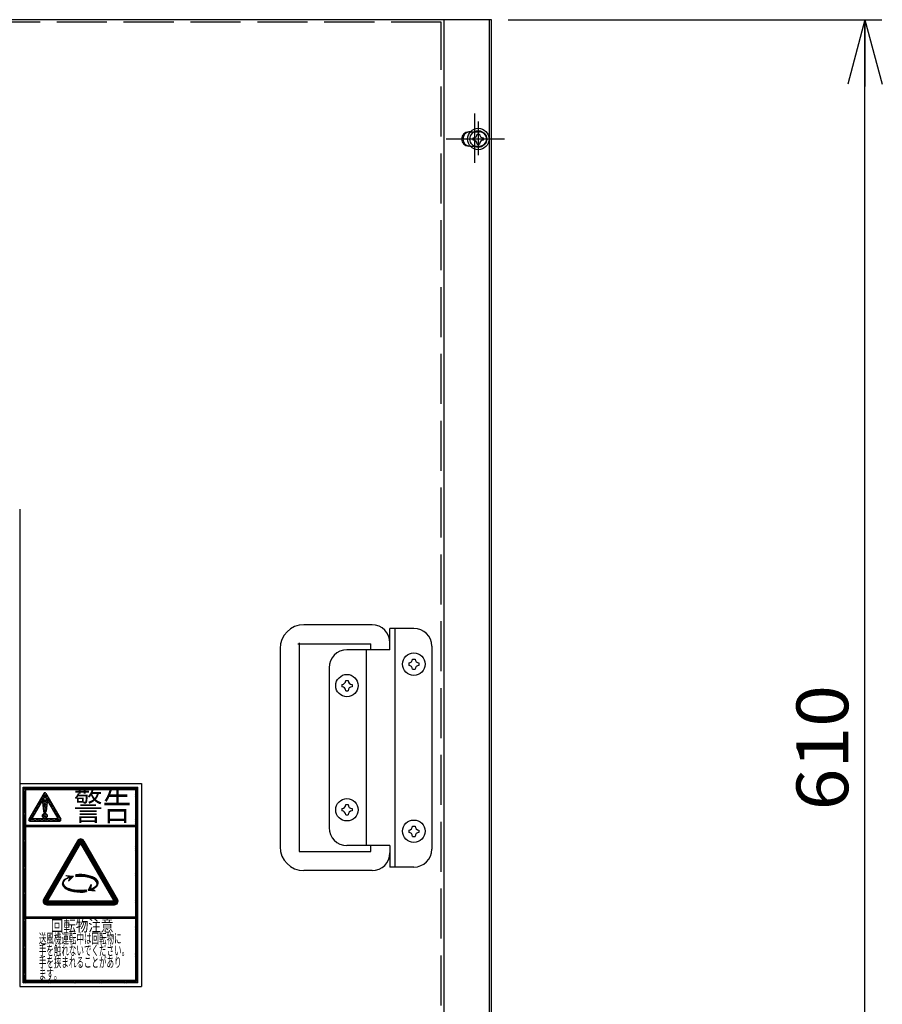
# Model space of a CAD drawing. Extents: x 1 to 414, y -1 to 292.
# Drawn here: x 162 to 214, y 189 to 248 of the extents above; entities that cross this region are included whole.
import ezdxf
from ezdxf.enums import TextEntityAlignment as Align

# ---------------------------------------------------------------- set-up
doc = ezdxf.new("R2010")
doc.units = 0
for name, pattern in [('ﾗﾗ｢｢jj', [4, 3, -1]), ('ﾗﾗ｢｢鸚_ｽｽ', [13, 10, -1, 1, -1]), ('ﾗﾗ｢｢ﾀﾀ', [0])]:
    doc.linetypes.add(name, pattern=pattern)
doc.layers.get('0').update_dxf_attribs({"linetype": 'CONTINUOUS'})
doc.layers.add('GR2-2', color=7, linetype='CONTINUOUS')
doc.layers.add('GR2-6', color=7, linetype='CONTINUOUS')
doc.styles.add('STYLE1', font='MONOTXT.SHX', dxfattribs={"bigfont": 'extfont.shx'})
doc.dimstyles.new('FXDIMINFO', dxfattribs={"dimtxt": 3.1, "dimasz": 4, "dimexe": 1, "dimexo": 1, "dimgap": 1, "dimtad": 1, "dimdec": 0, "dimtxsty": 'STYLE1', "dimblk1": 'FXTIP_ARROW_S', "dimblk2": 'FXTIP_ARROW_E', "dimsah": 1, "dimcen": 2.5, "dimdle": 6, "dimclrd": 7, "dimclre": 7, "dimclrt": 7, "dimazin": 3, "dimtfac": 1, "dimtmove": 0, "dimatfit": 3})

# ---------------------------------------------------------------- blocks, each defined once
blk = doc.blocks.new('FXTIP_ARROW_S')
at = {"color": 0, "linetype": 'CONTINUOUS'}
for q in [(-0.965926, 0.258819), (-1, 0), (-0.965926, -0.258819)]:
    blk.add_line((0, 0), q, dxfattribs=at)
blk = doc.blocks.new('FXTIP_ARROW_E')
at = {"color": 0, "linetype": 'CONTINUOUS'}
for q in [(-0.965926, 0.258819), (-1, 0), (-0.965926, -0.258819)]:
    blk.add_line((0, 0), q, dxfattribs=at)
blk = doc.blocks.new('*D27')
at = {"layer": 'GR2-6', "color": 7, "linetype": 'ﾗﾗ｢｢ﾀﾀ'}
for p, q in [((191.60446, 247.704509), (213.943817, 247.704509)), ((212.943817, 160.561652), (212.943817, 247.704509)), ((191.60446, 160.561652), (213.943817, 160.561652))]:
    blk.add_line(p, q, dxfattribs=at)
at = {"layer": 'GR2-6', "color": 7, "linetype": 'ﾗﾗ｢｢ﾀﾀ', "xscale": 4, "yscale": 4}
for name, p, rotation in [('FXTIP_ARROW_E', (212.943817, 247.704509), 90), ('FXTIP_ARROW_S', (212.943817, 160.561652), 270)]:
    blk.add_blockref(name, p, dxfattribs=dict(at, rotation=rotation))
at = {"layer": 'GR2-6', "color": 7, "linetype": 'ﾗﾗ｢｢ﾀﾀ', "style": 'STYLE1', "width": 0.891341}
blk.add_text('610', height=3.1, rotation=90, dxfattribs=at).set_placement((211.94383, 200.383092), (211.94383, 207.883092), align=Align.FIT)
blk = doc.blocks.new('BLKF056')
at = {"layer": 'GR2-2', "color": 7, "linetype": 'ﾗﾗ｢｢ﾀﾀ'}
for p, q in [((162.60446, 201.577391), (162.803006, 201.775937)), ((162.60446, 201.678406), (162.701991, 201.775937)), ((162.60446, 201.476375), (162.747317, 201.619233)), ((162.761165, 201.63308), (162.904022, 201.775937)), ((162.86218, 201.63308), (163.005037, 201.775937)), ((162.963195, 201.63308), (163.106052, 201.775937)), ((163.06421, 201.63308), (163.207067, 201.775937)), ((163.165226, 201.63308), (163.308083, 201.775937)), ((163.266241, 201.63308), (163.409098, 201.775937)), ((163.367256, 201.63308), (163.510113, 201.775937)), ((163.468271, 201.63308), (163.611129, 201.775937)), ((163.569287, 201.63308), (163.712144, 201.775937)), ((163.670302, 201.63308), (163.813159, 201.775937)), ((163.771317, 201.63308), (163.914174, 201.775937)), ((163.872332, 201.63308), (164.01519, 201.775937)), ((163.973348, 201.63308), (164.116205, 201.775937)), ((164.074363, 201.63308), (164.21722, 201.775937)), ((164.175378, 201.63308), (164.318235, 201.775937)), ((164.276393, 201.63308), (164.419251, 201.775937)), ((164.377409, 201.63308), (164.520266, 201.775937)), ((164.478424, 201.63308), (164.621281, 201.775937)), ((164.579439, 201.63308), (164.722296, 201.775937)), ((164.680454, 201.63308), (164.823312, 201.775937)), ((164.78147, 201.63308), (164.924327, 201.775937)), ((164.882485, 201.63308), (165.025342, 201.775937)), ((164.9835, 201.63308), (165.126357, 201.775937)), ((165.084515, 201.63308), (165.227373, 201.775937)), ((165.185531, 201.63308), (165.328388, 201.775937)), ((165.286546, 201.63308), (165.429403, 201.775937)), ((165.387561, 201.63308), (165.530418, 201.775937)), ((165.488576, 201.63308), (165.631434, 201.775937)), ((165.589592, 201.63308), (165.732449, 201.775937)), ((165.690607, 201.63308), (165.833464, 201.775937)), ((165.791622, 201.63308), (165.934479, 201.775937)), ((165.892637, 201.63308), (166.035495, 201.775937)), ((165.993653, 201.63308), (166.13651, 201.775937)), ((166.094668, 201.63308), (166.237525, 201.775937)), ((166.195683, 201.63308), (166.33854, 201.775937)), ((166.296698, 201.63308), (166.439556, 201.775937)), ((166.397714, 201.63308), (166.540571, 201.775937)), ((166.498729, 201.63308), (166.641586, 201.775937)), ((166.599744, 201.63308), (166.742601, 201.775937)), ((166.70076, 201.63308), (166.843617, 201.775937)), ((166.801775, 201.63308), (166.944632, 201.775937)), ((166.90279, 201.63308), (167.045647, 201.775937)), ((167.003805, 201.63308), (167.146662, 201.775937)), ((167.104821, 201.63308), (167.247678, 201.775937)), ((167.205836, 201.63308), (167.348693, 201.775937)), ((167.306851, 201.63308), (167.449708, 201.775937)), ((167.407866, 201.63308), (167.550723, 201.775937)), ((167.508882, 201.63308), (167.651739, 201.775937)), ((167.609897, 201.63308), (167.752754, 201.775937)), ((167.710912, 201.63308), (167.853769, 201.775937)), ((167.811927, 201.63308), (167.954784, 201.775937)), ((167.912943, 201.63308), (168.0558, 201.775937)), ((168.013958, 201.63308), (168.156815, 201.775937)), ((168.114973, 201.63308), (168.25783, 201.775937)), ((168.215988, 201.63308), (168.358845, 201.775937)), ((168.317004, 201.63308), (168.459861, 201.775937)), ((168.418019, 201.63308), (168.560876, 201.775937)), ((168.519034, 201.63308), (168.661891, 201.775937)), ((168.620049, 201.63308), (168.762906, 201.775937)), ((168.721065, 201.63308), (168.863922, 201.775937)), ((168.82208, 201.63308), (168.964937, 201.775937)), ((168.923095, 201.63308), (169.065952, 201.775937)), ((169.02411, 201.63308), (169.166967, 201.775937)), ((169.125126, 201.63308), (169.267983, 201.775937)), ((169.226141, 201.63308), (169.368998, 201.775937)), ((169.318745, 201.62467), (169.461603, 201.767527)), ((169.318745, 201.523654), (169.461603, 201.666511)), ((169.318745, 201.422639), (169.461603, 201.565496)), ((162.60446, 201.37536), (162.747317, 201.518217)), ((162.60446, 201.274345), (162.747317, 201.417202)), ((162.60446, 201.17333), (162.747317, 201.316187)), ((162.60446, 201.072314), (162.747317, 201.215171)), ((162.60446, 200.971299), (162.747317, 201.114156)), ((162.60446, 200.870284), (162.747317, 201.013141)), ((169.318745, 201.321624), (169.461603, 201.464481)), ((169.318745, 201.220609), (169.461603, 201.363466)), ((169.318745, 201.119593), (169.461603, 201.26245)), ((169.318745, 201.018578), (169.461603, 201.161435)), ((169.318745, 200.917563), (169.461603, 201.06042)), ((169.318745, 200.816548), (169.461603, 200.959405)), ((162.60446, 200.769269), (162.747317, 200.912126)), ((162.60446, 200.668253), (162.747317, 200.81111)), ((162.60446, 200.567238), (162.747317, 200.710095)), ((162.60446, 200.466223), (162.747317, 200.60908)), ((162.60446, 200.365208), (162.747317, 200.508065)), ((162.60446, 200.264192), (162.747317, 200.407049)), ((169.318745, 200.715532), (169.461603, 200.858389)), ((169.318745, 200.614517), (169.461603, 200.757374)), ((169.318745, 200.513502), (169.461603, 200.656359)), ((169.318745, 200.412486), (169.461603, 200.555344)), ((169.318745, 200.311471), (169.461603, 200.454328)), ((162.60446, 200.163177), (162.747317, 200.306034)), ((162.60446, 200.062162), (162.747317, 200.205019)), ((162.60446, 199.961147), (162.747317, 200.104004)), ((162.60446, 199.860131), (162.747317, 200.002988)), ((162.60446, 199.759116), (162.747317, 199.901973)), ((162.60446, 199.658101), (162.747317, 199.800958)), ((169.318745, 200.210456), (169.461603, 200.353313)), ((169.318745, 200.109441), (169.461603, 200.252298)), ((169.318745, 200.008425), (169.461603, 200.151283)), ((169.318745, 199.90741), (169.461603, 200.050267)), ((169.318745, 199.806395), (169.461603, 199.949252)), ((169.318745, 199.70538), (169.461603, 199.848237)), ((162.60446, 199.557086), (162.747317, 199.699943)), ((162.60446, 199.45607), (162.747317, 199.598927)), ((162.60446, 199.355055), (162.747317, 199.497912)), ((162.60446, 199.25404), (162.747317, 199.396897)), ((162.60446, 199.153025), (162.747317, 199.295882)), ((162.60446, 199.052009), (162.747317, 199.194866)), ((169.318745, 199.604364), (169.461603, 199.747222)), ((169.318745, 199.503349), (169.461603, 199.646206)), ((169.318745, 199.402334), (169.461603, 199.545191)), ((169.318745, 199.301319), (169.461603, 199.444176)), ((169.318745, 199.200303), (169.461603, 199.343161)), ((169.318745, 199.099288), (169.461603, 199.242145)), ((162.60446, 198.950994), (162.747317, 199.093851)), ((162.60446, 198.849979), (162.747317, 198.992836)), ((162.60446, 198.748963), (162.747317, 198.891821)), ((162.60446, 198.647948), (162.747317, 198.790805)), ((162.60446, 198.546933), (162.747317, 198.68979)), ((169.318745, 198.998273), (169.461603, 199.14113)), ((169.318745, 198.897258), (169.461603, 199.040115)), ((169.318745, 198.796242), (169.461603, 198.9391)), ((169.318745, 198.695227), (169.461603, 198.838084)), ((169.318745, 198.594212), (169.461603, 198.737069)), ((169.318745, 198.493197), (169.461603, 198.636054)), ((162.60446, 198.445918), (162.747317, 198.588775)), ((162.60446, 198.344902), (162.747317, 198.48776)), ((162.60446, 198.243887), (162.747317, 198.386744)), ((162.60446, 198.142872), (162.747317, 198.285729)), ((162.60446, 198.041857), (162.747317, 198.184714)), ((162.60446, 197.940841), (162.747317, 198.083699)), ((169.318745, 198.392181), (169.461603, 198.535039)), ((169.318745, 198.291166), (169.461603, 198.434023)), ((169.318745, 198.190151), (169.461603, 198.333008)), ((169.318745, 198.089136), (169.461603, 198.231993)), ((169.318745, 197.98812), (169.461603, 198.130978)), ((169.318745, 197.887105), (169.461603, 198.029962)), ((162.60446, 197.839826), (162.747317, 197.982683)), ((162.60446, 197.738811), (162.747317, 197.881668)), ((162.60446, 197.637796), (162.747317, 197.780653)), ((162.60446, 197.53678), (162.747317, 197.679638)), ((162.60446, 197.435765), (162.747317, 197.578622)), ((162.60446, 197.33475), (162.747317, 197.477607)), ((169.318745, 197.78609), (169.461603, 197.928947)), ((169.318745, 197.685075), (169.461603, 197.827932)), ((169.318745, 197.584059), (169.461603, 197.726917)), ((169.318745, 197.483044), (169.461603, 197.625901)), ((169.318745, 197.382029), (169.461603, 197.524886)), ((169.318745, 197.281014), (169.461603, 197.423871)), ((162.60446, 197.233735), (162.747317, 197.376592)), ((162.60446, 197.132719), (162.747317, 197.275577)), ((162.60446, 197.031704), (162.747317, 197.174561)), ((162.60446, 196.930689), (162.747317, 197.073546)), ((162.60446, 196.829674), (162.747317, 196.972531)), ((162.60446, 196.728658), (162.747317, 196.871516)), ((169.318745, 197.179998), (169.461603, 197.322855)), ((169.318745, 197.078983), (169.461603, 197.22184)), ((169.318745, 196.977968), (169.461603, 197.120825)), ((169.318745, 196.876953), (169.461603, 197.01981)), ((169.318745, 196.775937), (169.461603, 196.918794)), ((162.60446, 196.627643), (162.747317, 196.7705)), ((162.60446, 196.526628), (162.747317, 196.669485)), ((162.60446, 196.425613), (162.747317, 196.56847)), ((162.60446, 196.324597), (162.747317, 196.467455)), ((162.60446, 196.223582), (162.747317, 196.366439)), ((162.60446, 196.122567), (162.747317, 196.265424)), ((169.318745, 196.674922), (169.461603, 196.817779)), ((169.318745, 196.573907), (169.461603, 196.716764)), ((169.318745, 196.472892), (169.461603, 196.615749)), ((169.318745, 196.371876), (169.461603, 196.514733)), ((169.318745, 196.270861), (169.461603, 196.413718)), ((169.318745, 196.169846), (169.461603, 196.312703)), ((162.60446, 196.021552), (162.747317, 196.164409)), ((162.60446, 195.920536), (162.747317, 196.063394)), ((162.60446, 195.819521), (162.747317, 195.962378)), ((162.60446, 195.718506), (162.747317, 195.861363)), ((162.60446, 195.617491), (162.747317, 195.760348)), ((162.60446, 195.516475), (162.747317, 195.659332)), ((169.318745, 196.068831), (169.461603, 196.211688)), ((169.318745, 195.967815), (169.461603, 196.110672)), ((169.318745, 195.8668), (169.461603, 196.009657)), ((169.318745, 195.765785), (169.461603, 195.908642)), ((169.318745, 195.66477), (169.461603, 195.807627)), ((169.318745, 195.563754), (169.461603, 195.706611)), ((162.60446, 195.41546), (162.747317, 195.558317)), ((162.60446, 195.314445), (162.747317, 195.457302)), ((162.60446, 195.21343), (162.747317, 195.356287)), ((162.60446, 195.112414), (162.747317, 195.255271)), ((162.60446, 195.011399), (162.747317, 195.154256)), ((169.318745, 195.462739), (169.461603, 195.605596)), ((169.318745, 195.361724), (169.461603, 195.504581)), ((169.318745, 195.260709), (169.461603, 195.403566)), ((169.318745, 195.159693), (169.461603, 195.30255)), ((169.318745, 195.058678), (169.461603, 195.201535)), ((169.318745, 194.957663), (169.461603, 195.10052)), ((162.60446, 194.910384), (162.747317, 195.053241)), ((162.60446, 194.809369), (162.747317, 194.952226)), ((162.60446, 194.708353), (162.747317, 194.85121)), ((162.60446, 194.607338), (162.747317, 194.750195)), ((162.60446, 194.506323), (162.747317, 194.64918)), ((162.60446, 194.405308), (162.747317, 194.548165)), ((169.318745, 194.856647), (169.461603, 194.999505)), ((169.318745, 194.755632), (169.461603, 194.898489)), ((169.318745, 194.654617), (169.461603, 194.797474)), ((169.318745, 194.553602), (169.461603, 194.696459)), ((169.318745, 194.452586), (169.461603, 194.595444)), ((169.318745, 194.351571), (169.461603, 194.494428)), ((162.60446, 194.304292), (162.747317, 194.447149)), ((162.60446, 194.203277), (162.747317, 194.346134)), ((162.60446, 194.102262), (162.747317, 194.245119)), ((162.60446, 194.001247), (162.747317, 194.144104)), ((162.60446, 193.900231), (162.747317, 194.043088)), ((162.60446, 193.799216), (162.747317, 193.942073)), ((169.318745, 194.250556), (169.461603, 194.393413)), ((169.318745, 194.149541), (169.461603, 194.292398)), ((169.318745, 194.048525), (169.461603, 194.191383)), ((169.318745, 193.94751), (169.461603, 194.090367)), ((169.318745, 193.846495), (169.461603, 193.989352)), ((169.318745, 193.74548), (169.461603, 193.888337)), ((162.60446, 193.698201), (162.747317, 193.841058)), ((162.60446, 193.597186), (162.747317, 193.740043)), ((162.60446, 193.49617), (162.747317, 193.639027)), ((162.60446, 193.395155), (162.747317, 193.538012)), ((162.60446, 193.29414), (162.747317, 193.436997)), ((162.60446, 193.193125), (162.747317, 193.335982)), ((169.318745, 193.644464), (169.461603, 193.787322)), ((169.318745, 193.543449), (169.461603, 193.686306)), ((169.318745, 193.442434), (169.461603, 193.585291)), ((169.318745, 193.341419), (169.461603, 193.484276)), ((169.318745, 193.240403), (169.461603, 193.383261)), ((162.60446, 193.092109), (162.747317, 193.234966)), ((162.60446, 192.991094), (162.747317, 193.133951)), ((162.60446, 192.890079), (162.747317, 193.032936)), ((162.60446, 192.789063), (162.747317, 192.931921)), ((162.60446, 192.688048), (162.747317, 192.830905)), ((162.60446, 192.587033), (162.747317, 192.72989)), ((169.318745, 193.139388), (169.461603, 193.282245)), ((169.318745, 193.038373), (169.461603, 193.18123)), ((169.318745, 192.937358), (169.461603, 193.080215)), ((169.318745, 192.836342), (169.461603, 192.9792)), ((169.318745, 192.735327), (169.461603, 192.878184)), ((169.318745, 192.634312), (169.461603, 192.777169)), ((162.60446, 192.486018), (162.747317, 192.628875)), ((162.60446, 192.385002), (162.747317, 192.52786)), ((162.60446, 192.283987), (162.747317, 192.426844)), ((162.60446, 192.182972), (162.747317, 192.325829)), ((162.60446, 192.081957), (162.747317, 192.224814)), ((162.60446, 191.980941), (162.747317, 192.123799)), ((169.318745, 192.533297), (169.461603, 192.676154)), ((169.318745, 192.432281), (169.461603, 192.575139)), ((169.318745, 192.331266), (169.461603, 192.474123)), ((169.318745, 192.230251), (169.461603, 192.373108)), ((169.318745, 192.129236), (169.461603, 192.272093)), ((169.318745, 192.02822), (169.461603, 192.171078)), ((162.60446, 191.879926), (162.747317, 192.022783)), ((162.60446, 191.778911), (162.747317, 191.921768)), ((162.60446, 191.677896), (162.747317, 191.820753)), ((162.60446, 191.57688), (162.747317, 191.719738)), ((162.60446, 191.475865), (162.747317, 191.618722)), ((169.318745, 191.927205), (169.461603, 192.070062)), ((169.318745, 191.82619), (169.461603, 191.969047)), ((169.318745, 191.725175), (169.461603, 191.868032)), ((169.318745, 191.624159), (169.461603, 191.767016)), ((169.318745, 191.523144), (169.461603, 191.666001)), ((169.318745, 191.422129), (169.461603, 191.564986)), ((162.60446, 191.37485), (162.747317, 191.517707)), ((162.60446, 191.273835), (162.747317, 191.416692)), ((162.60446, 191.172819), (162.747317, 191.315677)), ((162.60446, 191.071804), (162.747317, 191.214661)), ((162.60446, 190.970789), (162.747317, 191.113646)), ((162.60446, 190.869774), (162.747317, 191.012631)), ((169.318745, 191.321114), (169.461603, 191.463971)), ((169.318745, 191.220098), (169.461603, 191.362955)), ((169.318745, 191.119083), (169.461603, 191.26194)), ((169.318745, 191.018068), (169.461603, 191.160925)), ((169.318745, 190.917053), (169.461603, 191.05991)), ((169.318745, 190.816037), (169.461603, 190.958894)), ((162.60446, 190.768758), (162.747317, 190.911616)), ((162.60446, 190.667743), (162.747317, 190.8106)), ((162.60446, 190.566728), (162.747317, 190.709585)), ((162.60446, 190.465713), (162.747317, 190.60857)), ((162.60446, 190.364697), (162.747317, 190.507555)), ((162.60446, 190.263682), (162.747317, 190.406539)), ((169.318745, 190.715022), (169.461603, 190.857879)), ((169.318745, 190.614007), (169.461603, 190.756864)), ((169.318745, 190.512992), (169.461603, 190.655849)), ((169.318745, 190.411976), (169.461603, 190.554833)), ((169.318745, 190.310961), (169.461603, 190.453818)), ((169.318745, 190.209946), (169.461603, 190.352803)), ((162.60446, 190.162667), (162.747317, 190.305524)), ((162.60446, 190.061652), (162.747317, 190.204509)), ((162.705475, 190.061652), (162.848332, 190.204509)), ((162.80649, 190.061652), (162.949347, 190.204509)), ((162.907506, 190.061652), (163.050363, 190.204509)), ((163.008521, 190.061652), (163.151378, 190.204509)), ((163.109536, 190.061652), (163.252393, 190.204509)), ((163.210551, 190.061652), (163.353408, 190.204509)), ((163.311567, 190.061652), (163.454424, 190.204509)), ((163.412582, 190.061652), (163.555439, 190.204509)), ((163.513597, 190.061652), (163.656454, 190.204509)), ((163.614612, 190.061652), (163.757469, 190.204509)), ((163.715628, 190.061652), (163.858485, 190.204509)), ((163.816643, 190.061652), (163.9595, 190.204509)), ((163.917658, 190.061652), (164.060515, 190.204509)), ((164.018673, 190.061652), (164.16153, 190.204509)), ((164.119689, 190.061652), (164.262546, 190.204509)), ((164.220704, 190.061652), (164.363561, 190.204509)), ((164.321719, 190.061652), (164.464576, 190.204509)), ((164.422734, 190.061652), (164.565591, 190.204509)), ((164.52375, 190.061652), (164.666607, 190.204509)), ((164.624765, 190.061652), (164.767622, 190.204509)), ((164.72578, 190.061652), (164.868637, 190.204509)), ((164.826795, 190.061652), (164.969653, 190.204509)), ((164.927811, 190.061652), (165.070668, 190.204509)), ((165.028826, 190.061652), (165.171683, 190.204509)), ((165.129841, 190.061652), (165.272698, 190.204509)), ((165.230856, 190.061652), (165.373714, 190.204509)), ((165.331872, 190.061652), (165.474729, 190.204509)), ((165.432887, 190.061652), (165.575744, 190.204509)), ((165.533902, 190.061652), (165.676759, 190.204509)), ((165.634917, 190.061652), (165.777775, 190.204509)), ((165.735933, 190.061652), (165.87879, 190.204509)), ((165.836948, 190.061652), (165.979805, 190.204509)), ((165.937963, 190.061652), (166.08082, 190.204509)), ((166.038978, 190.061652), (166.181836, 190.204509)), ((166.139994, 190.061652), (166.282851, 190.204509)), ((166.241009, 190.061652), (166.383866, 190.204509)), ((166.342024, 190.061652), (166.484881, 190.204509)), ((166.443039, 190.061652), (166.585897, 190.204509)), ((166.544055, 190.061652), (166.686912, 190.204509)), ((166.64507, 190.061652), (166.787927, 190.204509)), ((166.746085, 190.061652), (166.888942, 190.204509)), ((166.8471, 190.061652), (166.989958, 190.204509)), ((166.948116, 190.061652), (167.090973, 190.204509)), ((167.049131, 190.061652), (167.191988, 190.204509)), ((167.150146, 190.061652), (167.293003, 190.204509)), ((167.251161, 190.061652), (167.394019, 190.204509)), ((167.352177, 190.061652), (167.495034, 190.204509)), ((167.453192, 190.061652), (167.596049, 190.204509)), ((167.554207, 190.061652), (167.697064, 190.204509)), ((167.655222, 190.061652), (167.79808, 190.204509)), ((167.756238, 190.061652), (167.899095, 190.204509)), ((167.857253, 190.061652), (168.00011, 190.204509)), ((167.958268, 190.061652), (168.101125, 190.204509)), ((168.059284, 190.061652), (168.202141, 190.204509)), ((168.160299, 190.061652), (168.303156, 190.204509)), ((168.261314, 190.061652), (168.404171, 190.204509)), ((168.362329, 190.061652), (168.505186, 190.204509)), ((168.463345, 190.061652), (168.606202, 190.204509)), ((168.56436, 190.061652), (168.707217, 190.204509)), ((168.665375, 190.061652), (168.808232, 190.204509)), ((168.76639, 190.061652), (168.909247, 190.204509)), ((168.867406, 190.061652), (169.010263, 190.204509)), ((168.968421, 190.061652), (169.111278, 190.204509)), ((169.069436, 190.061652), (169.212293, 190.204509)), ((169.170451, 190.061652), (169.313308, 190.204509)), ((169.271467, 190.061652), (169.461603, 190.251788)), ((169.372482, 190.061652), (169.461603, 190.150772))]:
    blk.add_line(p, q, dxfattribs=at)
blk = doc.blocks.new('BLKF057')
at = {"layer": 'GR2-2', "color": 7, "linetype": 'ﾗﾗ｢｢ﾀﾀ'}
for p, q in [((163.584306, 200.97815), (163.779453, 201.03044)), ((163.634814, 201.065632), (163.82996, 201.117922)), ((163.685322, 201.153114), (163.880468, 201.205403)), ((163.735829, 201.240596), (164.004705, 201.312641)), ((163.786337, 201.328078), (163.967731, 201.376682)), ((163.839797, 201.416351), (163.910595, 201.435321)), ((163.898822, 201.210321), (164.041679, 201.2486)), ((163.935796, 201.14628), (164.078653, 201.184559)), ((163.97277, 201.082239), (164.115627, 201.120517)), ((164.009744, 201.018198), (164.152601, 201.056476)), ((164.046718, 200.954157), (164.189575, 200.992435)), ((163.230753, 200.365778), (163.425899, 200.418067)), ((163.281261, 200.45326), (163.476407, 200.505549)), ((163.331768, 200.540742), (163.526915, 200.593031)), ((163.382276, 200.628223), (163.577422, 200.680513)), ((163.432783, 200.715705), (163.62793, 200.767994)), ((163.483291, 200.803187), (163.678438, 200.855476)), ((163.533799, 200.890669), (163.728945, 200.942958)), ((164.083692, 200.890116), (164.22655, 200.928394)), ((164.120667, 200.826075), (164.263524, 200.864353)), ((164.157641, 200.762034), (164.300498, 200.800312)), ((164.194615, 200.697992), (164.337472, 200.736271)), ((164.231589, 200.633951), (164.374446, 200.67223)), ((164.268563, 200.56991), (164.41142, 200.608189)), ((164.305537, 200.505869), (164.448395, 200.544148)), ((164.342512, 200.441828), (164.485369, 200.480106)), ((164.379486, 200.377787), (164.522343, 200.416065)), ((162.929292, 199.841312), (163.122854, 199.893177)), ((162.942285, 199.770845), (163.382171, 199.888712)), ((162.978215, 199.928369), (163.173361, 199.980659)), ((163.028722, 200.015851), (163.223869, 200.06814)), ((163.07923, 200.103333), (163.274376, 200.155622)), ((163.124999, 199.745855), (163.658149, 199.888712)), ((163.129738, 200.190814), (163.324884, 200.243104)), ((163.180245, 200.278296), (163.375392, 200.330586)), ((163.400978, 199.745855), (163.934128, 199.888712)), ((163.676957, 199.745855), (164.210107, 199.888712)), ((163.952936, 199.745855), (164.486086, 199.888712)), ((164.228915, 199.745855), (164.818136, 199.903736)), ((164.41646, 200.313746), (164.559317, 200.352024)), ((164.453434, 200.249705), (164.596291, 200.287983)), ((164.490408, 200.185664), (164.633265, 200.223942)), ((164.504893, 199.745855), (164.853531, 199.839272)), ((164.527382, 200.121622), (164.670239, 200.159901)), ((164.564356, 200.057581), (164.707214, 200.09586)), ((164.601331, 199.99354), (164.744188, 200.031819)), ((164.638305, 199.929499), (164.781162, 199.967778)), ((164.780872, 199.745855), (164.824887, 199.757649))]:
    blk.add_line(p, q, dxfattribs=at)
blk = doc.blocks.new('BLKF058')
at = {"layer": 'GR2-2', "color": 7, "linetype": 'ﾗﾗ｢｢ﾀﾀ'}
for p, q in [((163.780006, 200.95664), (163.942316, 201.000131)), ((163.748401, 200.874223), (164.010895, 200.944558)), ((163.755246, 200.802109), (164.033578, 200.876688)), ((163.763067, 200.730256), (164.026752, 200.80091)), ((163.770887, 200.658403), (164.018462, 200.724741)), ((163.778707, 200.58655), (164.010172, 200.648571)), ((163.786528, 200.514697), (164.001882, 200.572401)), ((163.794348, 200.442845), (163.993592, 200.496232)), ((163.802168, 200.370992), (163.985302, 200.420062)), ((163.815822, 200.300702), (163.977011, 200.343893))]:
    blk.add_line(p, q, dxfattribs=at)
blk = doc.blocks.new('BLKF059')
at = {"layer": 'GR2-2', "color": 7, "linetype": 'ﾗﾗ｢｢ﾀﾀ'}
for p, q in [((163.748208, 200.06074), (164.014925, 200.132207)), ((163.766204, 199.991614), (164.033903, 200.063343)), ((163.772897, 200.141304), (163.953261, 200.189632)), ((163.826202, 199.933742), (164.010879, 199.983226))]:
    blk.add_line(p, q, dxfattribs=at)
blk = doc.blocks.new('BLKF060')
at = {"layer": 'GR2-2', "color": 7, "linetype": 'ﾗﾗ｢｢ﾀﾀ'}
for p, q in [((162.762199, 193.918794), (162.833628, 193.990223)), ((162.863214, 193.918794), (162.934643, 193.990223)), ((162.96423, 193.918794), (163.035658, 193.990223)), ((163.065245, 193.918794), (163.136673, 193.990223)), ((163.16626, 193.918794), (163.237689, 193.990223)), ((163.267275, 193.918794), (163.338704, 193.990223)), ((163.368291, 193.918794), (163.439719, 193.990223)), ((163.469306, 193.918794), (163.540735, 193.990223)), ((163.570321, 193.918794), (163.64175, 193.990223)), ((163.671336, 193.918794), (163.742765, 193.990223)), ((163.772352, 193.918794), (163.84378, 193.990223)), ((163.873367, 193.918794), (163.944796, 193.990223)), ((163.974382, 193.918794), (164.045811, 193.990223)), ((164.075397, 193.918794), (164.146826, 193.990223)), ((164.176413, 193.918794), (164.247841, 193.990223)), ((164.277428, 193.918794), (164.348857, 193.990223)), ((164.378443, 193.918794), (164.449872, 193.990223)), ((164.479458, 193.918794), (164.550887, 193.990223)), ((164.580474, 193.918794), (164.651902, 193.990223)), ((164.681489, 193.918794), (164.752918, 193.990223)), ((164.782504, 193.918794), (164.853933, 193.990223)), ((164.88352, 193.918794), (164.954948, 193.990223)), ((164.984535, 193.918794), (165.055963, 193.990223)), ((165.08555, 193.918794), (165.156979, 193.990223)), ((165.186565, 193.918794), (165.257994, 193.990223)), ((165.287581, 193.918794), (165.359009, 193.990223)), ((165.388596, 193.918794), (165.460024, 193.990223)), ((165.489611, 193.918794), (165.56104, 193.990223)), ((165.590626, 193.918794), (165.662055, 193.990223)), ((165.691642, 193.918794), (165.76307, 193.990223)), ((165.792657, 193.918794), (165.864085, 193.990223)), ((165.893672, 193.918794), (165.965101, 193.990223)), ((165.994687, 193.918794), (166.066116, 193.990223)), ((166.095703, 193.918794), (166.167131, 193.990223)), ((166.196718, 193.918794), (166.268146, 193.990223)), ((166.297733, 193.918794), (166.369162, 193.990223)), ((166.398748, 193.918794), (166.470177, 193.990223)), ((166.499764, 193.918794), (166.571192, 193.990223)), ((166.600779, 193.918794), (166.672207, 193.990223)), ((166.701794, 193.918794), (166.773223, 193.990223)), ((166.802809, 193.918794), (166.874238, 193.990223)), ((166.903825, 193.918794), (166.975253, 193.990223)), ((167.00484, 193.918794), (167.076268, 193.990223)), ((167.105855, 193.918794), (167.177284, 193.990223)), ((167.20687, 193.918794), (167.278299, 193.990223)), ((167.307886, 193.918794), (167.379314, 193.990223)), ((167.408901, 193.918794), (167.480329, 193.990223)), ((167.509916, 193.918794), (167.581345, 193.990223)), ((167.610931, 193.918794), (167.68236, 193.990223)), ((167.711947, 193.918794), (167.783375, 193.990223)), ((167.812962, 193.918794), (167.88439, 193.990223)), ((167.913977, 193.918794), (167.985406, 193.990223)), ((168.014992, 193.918794), (168.086421, 193.990223)), ((168.116008, 193.918794), (168.187436, 193.990223)), ((168.217023, 193.918794), (168.288451, 193.990223)), ((168.318038, 193.918794), (168.389467, 193.990223)), ((168.419053, 193.918794), (168.490482, 193.990223)), ((168.520069, 193.918794), (168.591497, 193.990223)), ((168.621084, 193.918794), (168.692512, 193.990223)), ((168.722099, 193.918794), (168.793528, 193.990223)), ((168.823114, 193.918794), (168.894543, 193.990223)), ((168.92413, 193.918794), (168.995558, 193.990223)), ((169.025145, 193.918794), (169.096574, 193.990223)), ((169.12616, 193.918794), (169.197589, 193.990223)), ((169.227175, 193.918794), (169.298604, 193.990223))]:
    blk.add_line(p, q, dxfattribs=at)
blk = doc.blocks.new('BLKF061')
at = {"layer": 'GR2-2', "color": 7, "linetype": 'ﾗﾗ｢｢ﾀﾀ'}
for p, q in [((162.758355, 199.418794), (162.829783, 199.490223)), ((162.85937, 199.418794), (162.930798, 199.490223)), ((162.960385, 199.418794), (163.031814, 199.490223)), ((163.0614, 199.418794), (163.132829, 199.490223)), ((163.162416, 199.418794), (163.233844, 199.490223)), ((163.263431, 199.418794), (163.334859, 199.490223)), ((163.364446, 199.418794), (163.435875, 199.490223)), ((163.465461, 199.418794), (163.53689, 199.490223)), ((163.566477, 199.418794), (163.637905, 199.490223)), ((163.667492, 199.418794), (163.73892, 199.490223)), ((163.768507, 199.418794), (163.839936, 199.490223)), ((163.869522, 199.418794), (163.940951, 199.490223)), ((163.970538, 199.418794), (164.041966, 199.490223)), ((164.071553, 199.418794), (164.142981, 199.490223)), ((164.172568, 199.418794), (164.243997, 199.490223)), ((164.273583, 199.418794), (164.345012, 199.490223)), ((164.374599, 199.418794), (164.446027, 199.490223)), ((164.475614, 199.418794), (164.547042, 199.490223)), ((164.576629, 199.418794), (164.648058, 199.490223)), ((164.677644, 199.418794), (164.749073, 199.490223)), ((164.77866, 199.418794), (164.850088, 199.490223)), ((164.879675, 199.418794), (164.951104, 199.490223)), ((164.98069, 199.418794), (165.052119, 199.490223)), ((165.081705, 199.418794), (165.153134, 199.490223)), ((165.182721, 199.418794), (165.254149, 199.490223)), ((165.283736, 199.418794), (165.355165, 199.490223)), ((165.384751, 199.418794), (165.45618, 199.490223)), ((165.485766, 199.418794), (165.557195, 199.490223)), ((165.586782, 199.418794), (165.65821, 199.490223)), ((165.687797, 199.418794), (165.759226, 199.490223)), ((165.788812, 199.418794), (165.860241, 199.490223)), ((165.889827, 199.418794), (165.961256, 199.490223)), ((165.990843, 199.418794), (166.062271, 199.490223)), ((166.091858, 199.418794), (166.163287, 199.490223)), ((166.192873, 199.418794), (166.264302, 199.490223)), ((166.293889, 199.418794), (166.365317, 199.490223)), ((166.394904, 199.418794), (166.466332, 199.490223)), ((166.495919, 199.418794), (166.567348, 199.490223)), ((166.596934, 199.418794), (166.668363, 199.490223)), ((166.69795, 199.418794), (166.769378, 199.490223)), ((166.798965, 199.418794), (166.870393, 199.490223)), ((166.89998, 199.418794), (166.971409, 199.490223)), ((167.000995, 199.418794), (167.072424, 199.490223)), ((167.102011, 199.418794), (167.173439, 199.490223)), ((167.203026, 199.418794), (167.274454, 199.490223)), ((167.304041, 199.418794), (167.37547, 199.490223)), ((167.405056, 199.418794), (167.476485, 199.490223)), ((167.506072, 199.418794), (167.5775, 199.490223)), ((167.607087, 199.418794), (167.678515, 199.490223)), ((167.708102, 199.418794), (167.779531, 199.490223)), ((167.809117, 199.418794), (167.880546, 199.490223)), ((167.910133, 199.418794), (167.981561, 199.490223)), ((168.011148, 199.418794), (168.082576, 199.490223)), ((168.112163, 199.418794), (168.183592, 199.490223)), ((168.213178, 199.418794), (168.284607, 199.490223)), ((168.314194, 199.418794), (168.385622, 199.490223)), ((168.415209, 199.418794), (168.486637, 199.490223)), ((168.516224, 199.418794), (168.587653, 199.490223)), ((168.617239, 199.418794), (168.688668, 199.490223)), ((168.718255, 199.418794), (168.789683, 199.490223)), ((168.81927, 199.418794), (168.890698, 199.490223)), ((168.920285, 199.418794), (168.991714, 199.490223)), ((169.0213, 199.418794), (169.092729, 199.490223)), ((169.122316, 199.418794), (169.193744, 199.490223)), ((169.223331, 199.418794), (169.294759, 199.490223))]:
    blk.add_line(p, q, dxfattribs=at)
blk = doc.blocks.new('BLKF062')
at = {"layer": 'GR2-2', "color": 7, "linetype": 'ﾗﾗ｢｢ﾀﾀ'}
for p, q in [((165.88769, 198.617815), (166.178373, 198.617815)), ((165.546591, 198.046386), (165.827019, 198.046386)), ((165.587831, 198.117815), (165.868258, 198.117815)), ((165.62907, 198.189244), (165.909497, 198.189244)), ((165.670309, 198.260672), (165.950737, 198.260672)), ((165.711549, 198.332101), (165.991976, 198.332101)), ((165.752788, 198.403529), (166.313274, 198.403529)), ((165.794027, 198.474958), (166.272035, 198.474958)), ((165.835267, 198.546386), (166.230796, 198.546386)), ((166.074086, 198.332101), (166.354514, 198.332101)), ((166.115326, 198.260672), (166.395753, 198.260672)), ((166.156565, 198.189244), (166.436992, 198.189244)), ((166.197804, 198.117815), (166.478232, 198.117815)), ((166.239044, 198.046386), (166.519471, 198.046386)), ((165.216677, 197.474958), (165.497104, 197.474958)), ((165.257916, 197.546386), (165.538344, 197.546386)), ((165.299156, 197.617815), (165.579583, 197.617815)), ((165.340395, 197.689244), (165.620822, 197.689244)), ((165.381634, 197.760672), (165.662062, 197.760672)), ((165.422874, 197.832101), (165.703301, 197.832101)), ((165.464113, 197.903529), (165.74454, 197.903529)), ((165.505352, 197.974958), (165.785779, 197.974958)), ((166.280283, 197.974958), (166.56071, 197.974958)), ((166.321522, 197.903529), (166.601949, 197.903529)), ((166.362762, 197.832101), (166.643189, 197.832101)), ((166.404001, 197.760672), (166.684428, 197.760672)), ((166.44524, 197.689244), (166.725667, 197.689244)), ((166.486479, 197.617815), (166.766907, 197.617815)), ((166.527719, 197.546386), (166.808146, 197.546386)), ((166.568958, 197.474958), (166.849385, 197.474958)), ((164.845523, 196.832101), (165.125951, 196.832101)), ((164.886763, 196.903529), (165.16719, 196.903529)), ((164.928002, 196.974958), (165.208429, 196.974958)), ((164.969241, 197.046386), (165.249669, 197.046386)), ((165.010481, 197.117815), (165.290908, 197.117815)), ((165.05172, 197.189244), (165.332147, 197.189244)), ((165.092959, 197.260672), (165.373386, 197.260672)), ((165.134198, 197.332101), (165.414626, 197.332101)), ((165.175438, 197.403529), (165.455865, 197.403529)), ((166.610197, 197.403529), (166.890625, 197.403529)), ((166.651437, 197.332101), (166.931864, 197.332101)), ((166.692676, 197.260672), (166.973103, 197.260672)), ((166.733915, 197.189244), (167.014343, 197.189244)), ((166.775155, 197.117815), (167.055582, 197.117815)), ((166.816394, 197.046386), (167.096821, 197.046386)), ((166.857633, 196.974958), (167.13806, 196.974958)), ((166.898872, 196.903529), (167.1793, 196.903529)), ((166.940112, 196.832101), (167.220539, 196.832101)), ((164.515609, 196.260672), (164.796036, 196.260672)), ((164.556848, 196.332101), (164.837275, 196.332101)), ((164.598087, 196.403529), (164.878515, 196.403529)), ((164.639327, 196.474958), (164.919754, 196.474958)), ((164.680566, 196.546386), (164.960993, 196.546386)), ((164.721805, 196.617815), (165.002233, 196.617815)), ((164.763045, 196.689244), (165.043472, 196.689244)), ((164.804284, 196.760672), (165.084711, 196.760672)), ((166.981351, 196.760672), (167.261778, 196.760672)), ((167.02259, 196.689244), (167.303018, 196.689244)), ((167.06383, 196.617815), (167.344257, 196.617815)), ((167.105069, 196.546386), (167.385496, 196.546386)), ((167.146308, 196.474958), (167.426736, 196.474958)), ((167.187548, 196.403529), (167.467975, 196.403529)), ((167.228787, 196.332101), (167.509214, 196.332101)), ((167.270026, 196.260672), (167.550454, 196.260672)), ((164.185694, 195.689244), (164.466122, 195.689244)), ((164.226934, 195.760672), (164.507361, 195.760672)), ((164.268173, 195.832101), (164.5486, 195.832101)), ((164.309412, 195.903529), (164.58984, 195.903529)), ((164.350652, 195.974958), (164.631079, 195.974958)), ((164.391891, 196.046386), (164.672318, 196.046386)), ((164.43313, 196.117815), (164.713558, 196.117815)), ((164.47437, 196.189244), (164.754797, 196.189244)), ((167.311266, 196.189244), (167.591693, 196.189244)), ((167.352505, 196.117815), (167.632932, 196.117815)), ((167.393744, 196.046386), (167.674171, 196.046386)), ((167.434983, 195.974958), (167.715411, 195.974958)), ((167.476223, 195.903529), (167.75665, 195.903529)), ((167.517462, 195.832101), (167.797889, 195.832101)), ((167.558701, 195.760672), (167.839129, 195.760672)), ((167.599941, 195.689244), (167.880368, 195.689244)), ((163.85578, 195.117815), (164.136207, 195.117815)), ((163.897019, 195.189244), (164.177447, 195.189244)), ((163.938259, 195.260672), (164.218686, 195.260672)), ((163.979498, 195.332101), (164.259925, 195.332101)), ((164.020737, 195.403529), (164.301164, 195.403529)), ((164.061977, 195.474958), (164.342404, 195.474958)), ((164.103216, 195.546386), (164.383643, 195.546386)), ((164.144455, 195.617815), (164.424882, 195.617815)), ((167.64118, 195.617815), (167.921607, 195.617815)), ((167.682419, 195.546386), (167.962847, 195.546386)), ((167.723659, 195.474958), (168.004086, 195.474958)), ((167.764898, 195.403529), (168.045325, 195.403529)), ((167.806137, 195.332101), (168.086564, 195.332101)), ((167.847377, 195.260672), (168.127804, 195.260672)), ((167.888616, 195.189244), (168.169043, 195.189244)), ((167.929855, 195.117815), (168.210282, 195.117815)), ((163.79289, 194.974958), (168.273172, 194.974958)), ((163.796078, 194.903529), (168.269984, 194.903529)), ((163.814851, 195.046386), (164.094968, 195.046386)), ((163.825747, 194.832101), (168.240315, 194.832101)), ((163.90271, 194.760672), (168.163352, 194.760672)), ((167.971094, 195.046386), (168.251212, 195.046386))]:
    blk.add_line(p, q, dxfattribs=at)
blk = doc.blocks.new('BLKF063')
at = {"layer": 'GR2-2', "color": 7, "linetype": 'ﾗﾗ｢｢ﾀﾀ'}
for p, q in [((164.969828, 196.101185), (165.158204, 196.289561)), ((165.169355, 196.482539), (165.172059, 196.485243)), ((165.215014, 196.467589), (165.226489, 196.479065)), ((165.243141, 196.313889), (165.283843, 196.354591)), ((165.260673, 196.452639), (165.28092, 196.472886)), ((165.306332, 196.437689), (165.335351, 196.466708)), ((165.346524, 196.356662), (165.382391, 196.39253)), ((165.351991, 196.422738), (165.389781, 196.460529)), ((165.360925, 196.249846), (165.553073, 196.441993)), ((165.397649, 196.407788), (165.444212, 196.45435)), ((165.408618, 196.358147), (165.498642, 196.448172)), ((164.94373, 196.014478), (164.990679, 196.061426)), ((164.944723, 195.954862), (164.989705, 195.999843)), ((164.956854, 195.906384), (165.003072, 195.952602)), ((164.975714, 195.864634), (165.024085, 195.913005)), ((164.999305, 195.827616), (165.05018, 195.878491)), ((165.02652, 195.794222), (165.080048, 195.84775)), ((165.05667, 195.763763), (165.112911, 195.820004)), ((165.089291, 195.735775), (165.148266, 195.794749)), ((165.124055, 195.709929), (165.185764, 195.771639)), ((165.160721, 195.685987), (165.225156, 195.750421)), ((165.199108, 195.663764), (165.266256, 195.730912)), ((165.239077, 195.643124), (165.308925, 195.712972)), ((165.28052, 195.623958), (165.353057, 195.696495)), ((165.313233, 196.141544), (165.373202, 196.201514)), ((165.323352, 195.60618), (165.398571, 195.6814)), ((165.367508, 195.589728), (165.445406, 195.667625)), ((165.412939, 195.574549), (165.493517, 195.655128)), ((165.459607, 195.560608), (165.542876, 195.643877)), ((165.507487, 195.547879), (165.593463, 195.633856)), ((165.556564, 195.536347), (165.645275, 195.625058)), ((165.606833, 195.526007), (165.698315, 195.617489)), ((165.658297, 195.516862), (165.752602, 195.611167)), ((165.71097, 195.508925), (165.808165, 195.606121)), ((165.764875, 195.502222), (165.86505, 195.602396)), ((165.820048, 195.496786), (165.923315, 195.600053)), ((165.876537, 195.492665), (165.983043, 195.599171)), ((165.934403, 195.489922), (166.044338, 195.599857)), ((165.993727, 195.488637), (166.107341, 195.602251)), ((166.054613, 195.488914), (166.172236, 195.606536)), ((166.117195, 195.490887), (166.239271, 195.612963)), ((166.181647, 195.494729), (166.308795, 195.621878)), ((166.248197, 195.50067), (166.368697, 195.62117)), ((166.317157, 195.509021), (166.377271, 195.569136))]:
    blk.add_line(p, q, dxfattribs=at)
blk = doc.blocks.new('BLKF064')
at = {"layer": 'GR2-2', "color": 7, "linetype": 'ﾗﾗ｢｢ﾀﾀ'}
for p, q in [((165.741748, 196.50945), (165.756499, 196.524201)), ((165.748078, 196.455171), (165.82376, 196.530853)), ((165.770229, 196.416713), (165.888836, 196.53532)), ((165.837033, 196.422907), (165.951978, 196.537853)), ((165.901724, 196.42699), (166.013376, 196.538641)), ((165.964546, 196.429202), (166.073173, 196.537829)), ((166.025676, 196.429723), (166.131483, 196.53553)), ((166.08525, 196.428688), (166.188391, 196.531829)), ((166.143372, 196.4262), (166.243968, 196.526796)), ((166.200119, 196.422338), (166.298263, 196.520482)), ((166.25555, 196.417161), (166.351316, 196.512926)), ((166.309709, 196.410711), (166.403154, 196.504155)), ((166.362624, 196.403016), (166.453793, 196.494185)), ((166.41431, 196.394093), (166.50324, 196.483024)), ((166.464773, 196.383947), (166.551494, 196.470668)), ((166.514006, 196.372571), (166.598541, 196.457106)), ((166.561989, 196.359945), (166.64436, 196.442315)), ((166.608692, 196.346038), (166.688917, 196.426263)), ((166.654068, 196.330805), (166.732167, 196.408904)), ((166.698055, 196.314183), (166.774049, 196.390177)), ((166.740569, 196.296088), (166.814486, 196.370005)), ((166.781503, 196.276413), (166.853378, 196.348288)), ((166.820711, 196.255012), (166.890596, 196.324897)), ((166.858004, 196.231695), (166.925974, 196.299666)), ((166.893123, 196.206205), (166.959291, 196.272374)), ((166.925707, 196.178181), (166.990251, 196.242724)), ((166.495182, 195.626437), (166.631322, 195.762577)), ((166.539584, 195.61023), (166.615929, 195.686575)), ((166.566566, 195.75843), (166.646715, 195.838579)), ((166.594805, 195.604842), (166.665727, 195.675763)), ((166.63795, 195.890424), (166.662108, 195.914581)), ((166.650027, 195.599455), (166.699502, 195.648929)), ((166.709701, 195.659129), (166.77145, 195.720877)), ((166.823008, 195.711826), (167.069728, 195.958546)), ((166.955232, 196.147097), (167.018439, 196.210304)), ((166.980883, 196.112138), (167.043251, 196.174506)), ((167.001266, 196.071912), (167.063738, 196.134384)), ((167.010292, 195.959719), (167.083494, 196.032922)), ((167.013606, 196.023643), (167.078266, 196.088303)), ((166.705249, 195.594067), (166.744052, 195.63287)), ((166.76047, 195.58868), (166.788602, 195.616812)), ((166.815692, 195.583292), (166.833153, 195.600753)), ((166.870914, 195.577905), (166.877703, 195.584694))]:
    blk.add_line(p, q, dxfattribs=at)
blk = doc.blocks.new('BLKF074')
at = {"layer": 'GR2-2', "color": 7, "linetype": 'ﾗﾗ｢｢ﾀﾀ'}
for p, q in [((185.65446, 209.204509), (185.65446, 209.061652)), ((185.890174, 209.440223), (186.033031, 209.440223)), ((186.268745, 209.204509), (186.268745, 209.061652)), ((185.890174, 208.825937), (186.033031, 208.825937))]:
    blk.add_line(p, q, dxfattribs=at)
blk.add_circle((185.961603, 209.13308), 0.671429, dxfattribs=at)
for centre, start, end in [((185.65446, 209.440223), 270, 360), ((186.268745, 209.440223), 180, 270), ((185.65446, 208.825937), 0, 90), ((186.268745, 208.825937), 90, 180)]:
    blk.add_arc(centre, 0.235714, start, end, dxfattribs=at)
blk = doc.blocks.new('BLKF075')
at = {"layer": 'GR2-2', "color": 7, "linetype": 'ﾗﾗ｢｢ﾀﾀ'}
for p, q in [((185.65446, 199.204509), (185.65446, 199.061652)), ((185.890174, 199.440223), (186.033031, 199.440223)), ((186.268745, 199.204509), (186.268745, 199.061652)), ((185.890174, 198.825937), (186.033031, 198.825937))]:
    blk.add_line(p, q, dxfattribs=at)
blk.add_circle((185.961603, 199.13308), 0.671429, dxfattribs=at)
for centre, start, end in [((185.65446, 199.440223), 270, 360), ((186.268745, 199.440223), 180, 270), ((185.65446, 198.825937), 0, 90), ((186.268745, 198.825937), 90, 180)]:
    blk.add_arc(centre, 0.235714, start, end, dxfattribs=at)
blk = doc.blocks.new('BLKF076')
at = {"layer": 'GR2-2', "color": 7, "linetype": 'ﾗﾗ｢｢ﾀﾀ'}
for p, q in [((181.890174, 208.154509), (182.033031, 208.154509)), ((181.65446, 207.918794), (181.65446, 207.775937)), ((181.890174, 207.540223), (182.033031, 207.540223)), ((182.268745, 207.918794), (182.268745, 207.775937))]:
    blk.add_line(p, q, dxfattribs=at)
blk.add_circle((181.961603, 207.847366), 0.671429, dxfattribs=at)
for centre, start, end in [((181.65446, 208.154509), 270, 360), ((182.268745, 208.154509), 180, 270), ((181.65446, 207.540223), 0, 90), ((182.268745, 207.540223), 90, 180)]:
    blk.add_arc(centre, 0.235714, start, end, dxfattribs=at)
blk = doc.blocks.new('BLKF077')
at = {"layer": 'GR2-2', "color": 7, "linetype": 'ﾗﾗ｢｢ﾀﾀ'}
for p, q in [((181.65446, 200.490223), (181.65446, 200.347366)), ((181.890174, 200.725937), (182.033031, 200.725937)), ((182.268745, 200.490223), (182.268745, 200.347366)), ((181.890174, 200.111652), (182.033031, 200.111652))]:
    blk.add_line(p, q, dxfattribs=at)
blk.add_circle((181.961603, 200.418794), 0.671429, dxfattribs=at)
for centre, start, end in [((181.65446, 200.725937), 270, 360), ((182.268745, 200.725937), 180, 270), ((181.65446, 200.111652), 0, 90), ((182.268745, 200.111652), 90, 180)]:
    blk.add_arc(centre, 0.235714, start, end, dxfattribs=at)
blk = doc.blocks.new('BLKF122')
at = {"layer": 'GR2-2', "color": 7, "linetype": 'ﾗﾗ｢｢ﾀﾀ'}
for p, q in [((189.518745, 240.490223), (189.518745, 240.63308)), ((189.747317, 240.861652), (189.890174, 240.861652)), ((190.118745, 240.490223), (190.118745, 240.63308)), ((189.747317, 240.261652), (189.890174, 240.261652))]:
    blk.add_line(p, q, dxfattribs=at)
blk.add_circle((189.818745, 240.561652), 0.5, dxfattribs=at)
for centre, start, end in [((189.518745, 240.861652), 270, 360), ((189.518745, 240.261652), 0, 90), ((190.118745, 240.861652), 180, 270), ((190.118745, 240.261652), 90, 180)]:
    blk.add_arc(centre, 0.228571, start, end, dxfattribs=at)

msp = doc.modelspace()

# ---------------------------------------------------------------- linework, layer by layer
at = {"layer": 'GR2-2', "color": 7, "linetype": 'ﾗﾗ｢｢ﾀﾀ'}
for p, q in [((190.60446, 247.704509), (103.461603, 247.704509)), ((187.747317, 247.704509), (187.747317, 160.561652)), ((190.461603, 247.704509), (190.461603, 160.561652)), ((190.60446, 160.561652), (190.60446, 247.704509)), ((189.339588, 240.990223), (189.247317, 240.990223)), ((189.318745, 240.990223), (189.890174, 240.990223)), ((189.339588, 240.13308), (189.247317, 240.13308)), ((189.318745, 240.13308), (189.890174, 240.13308)), ((162.390174, 218.418794), (162.390174, 189.847366)), ((183.461603, 211.490223), (179.390174, 211.490223)), ((185.961603, 211.275937), (184.533031, 211.275937)), ((184.533031, 209.990223), (184.533031, 211.275937)), ((184.818745, 211.275937), (184.818745, 196.990223)), ((179.10446, 210.418794), (179.10446, 197.918794)), ((177.961603, 210.061652), (177.961603, 198.204509)), ((179.033031, 210.347366), (183.390174, 210.347366)), ((184.533031, 209.990223), (181.961603, 209.990223)), ((183.10446, 209.990223), (183.10446, 198.275937)), ((183.390174, 209.990223), (183.390174, 210.347366)), ((187.033031, 210.204509), (187.033031, 198.061652)), ((180.890174, 208.918794), (180.890174, 199.347366)), ((162.390174, 201.990223), (169.675888, 201.990223)), ((162.60446, 201.775937), (169.461603, 201.775937)), ((162.60446, 190.061652), (162.60446, 201.775937)), ((162.747317, 201.63308), (169.318745, 201.63308)), ((162.747317, 190.204509), (162.747317, 201.63308)), ((169.318745, 201.63308), (169.318745, 190.204509)), ((169.461603, 190.061652), (169.461603, 201.775937)), ((169.675888, 201.990223), (169.675888, 189.847366)), ((163.829206, 201.402329), (162.934699, 199.852998)), ((163.891065, 201.223757), (163.120276, 199.888712)), ((163.891065, 201.223757), (164.661853, 199.888712)), ((163.952924, 201.402329), (164.84743, 199.852998)), ((163.748207, 200.866783), (163.80535, 200.341756)), ((164.033922, 200.866783), (163.976779, 200.341756)), ((163.120276, 199.888712), (164.661853, 199.888712)), ((162.747317, 199.490223), (169.318745, 199.490223)), ((162.747317, 199.418794), (169.318745, 199.418794)), ((162.996558, 199.745855), (164.785571, 199.745855)), ((165.847454, 198.567496), (163.81998, 195.055807)), ((166.033031, 198.40321), (164.055044, 194.977236)), ((166.033031, 198.40321), (168.011019, 194.977236)), ((166.218608, 198.567496), (168.246083, 195.055807)), ((184.533031, 198.275937), (181.961603, 198.275937)), ((183.390174, 197.918794), (183.390174, 198.275937)), ((184.533031, 198.275937), (184.533031, 196.990223)), ((179.10446, 197.918794), (183.390174, 197.918794)), ((185.961603, 196.990223), (184.533031, 196.990223)), ((165.15528, 196.487148), (165.599052, 196.436774)), ((165.15528, 196.487148), (165.426341, 196.398394)), ((165.599052, 196.436774), (165.3112, 196.136928)), ((165.426341, 196.398394), (165.3112, 196.136928)), ((165.740252, 196.522275), (165.752792, 196.414754)), ((183.461603, 196.775937), (179.390174, 196.775937)), ((166.668749, 195.947372), (166.489081, 195.615157)), ((166.668749, 195.947372), (166.61451, 195.679566)), ((166.906046, 195.574477), (166.61451, 195.679566)), ((166.36704, 195.63122), (166.385434, 195.519605)), ((166.489081, 195.615157), (166.906046, 195.574477)), ((164.005557, 194.734378), (168.060506, 194.734378)), ((164.055044, 194.977236), (168.011019, 194.977236)), ((169.318745, 193.990223), (162.747317, 193.990223)), ((169.318745, 193.918794), (162.747317, 193.918794)), ((162.390174, 189.847366), (169.675888, 189.847366)), ((169.461603, 190.061652), (162.60446, 190.061652)), ((169.318745, 190.204509), (162.747317, 190.204509))]:
    msp.add_line(p, q, dxfattribs=at)
at = {"layer": 'GR2-2', "color": 7, "linetype": 'ﾗﾗ｢｢jj'}
for p, q in [((187.60446, 247.561652), (106.461603, 247.561652)), ((187.60446, 160.704509), (187.60446, 247.561652))]:
    msp.add_line(p, q, dxfattribs=at)
at = {"layer": 'GR2-2', "color": 7, "linetype": 'ﾗﾗ｢｢鸚_ｽｽ'}
for p, q in [((189.60446, 239.142146), (189.60446, 242.080439)), ((189.818745, 241.621107), (189.818745, 239.595348)), ((191.383257, 240.561652), (187.890174, 240.561652)), ((191.0493, 240.561652), (188.110211, 240.561652))]:
    msp.add_line(p, q, dxfattribs=at)
at = {"layer": 'GR2-2', "color": 7, "linetype": 'ﾗﾗ｢｢ﾀﾀ'}
for centre, radius in [((189.818745, 240.561652), 0.642857), ((163.891065, 200.363185), 0.021429), ((163.891065, 200.061025), 0.142857)]:
    msp.add_circle(centre, radius, dxfattribs=at)
for centre, radius, start, end in [((189.247317, 240.561652), 0.428571, 90, 270), ((189.318745, 240.561652), 0.428571, 90, 270), ((189.890174, 240.561652), 0.428571, -90, 90), ((179.390174, 210.061652), 1.428571, 90, 180), ((183.461603, 210.418794), 1.071429, 0, 90), ((185.961603, 210.204509), 1.071429, 0, 90), ((181.961603, 208.918794), 1.071429, 90, 180), ((163.891065, 200.866783), 0.142857, 0, 180), ((163.891065, 201.366614), 0.071429, 30, 150), ((162.996558, 199.817284), 0.071429, 150, 270), ((163.891065, 200.341756), 0.085714, 180, 360), ((164.785571, 199.817284), 0.071429, -90, 30), ((181.961603, 199.347366), 1.071429, 180, 270), ((166.033031, 198.460353), 0.214286, 30, 150), ((179.390174, 198.204509), 1.428571, 180, 270), ((185.961603, 198.061652), 1.071429, 270, 360), ((183.461603, 197.847366), 1.071429, 270, 360), ((164.005557, 194.948664), 0.214286, 150, 270), ((168.060506, 194.948664), 0.214286, -90, 30)]:
    msp.add_arc(centre, radius, start, end, dxfattribs=at)
for centre, major_axis, ratio, start_param, end_param in [((166.013717, 195.98855), (1.071429, 0), 0.466667, 2.165653315, 5.066690819), ((165.987584, 196.027738), (1, 0), 0.428571, 2.176462193, 5.101597404), ((166.012136, 196.038641), (1.071429, 0), 0.466667, 5.398887704, 8.110545034), ((166.014981, 196.001176), (1, 0), 0.428571, 5.394364962, 8.11927168)]:
    msp.add_ellipse(centre, major_axis=major_axis, ratio=ratio, start_param=start_param, end_param=end_param, dxfattribs=at)

# ---------------------------------------------------------------- block references
for name in ['BLKF122', 'BLKF074', 'BLKF076', 'BLKF056', 'BLKF057', 'BLKF058', 'BLKF077', 'BLKF059', 'BLKF075', 'BLKF061', 'BLKF062', 'BLKF063', 'BLKF064', 'BLKF060']:
    msp.add_blockref(name, (0, 0))

# ---------------------------------------------------------------- texts
at = {"layer": 'GR2-2', "color": 7, "linetype": 'ﾗﾗ｢｢ﾀﾀ', "style": 'STYLE1'}
for s, height, width, p, p2 in [('警告', 1.612775, 1.356185, (165.623553, 199.809239), (169.060614, 199.809239)), ('回転物注意', 0.67952, 1.329471, (164.25082, 193.133092), (167.993489, 193.133092)), ('送風機運転中は回転物に', 0.6, 0.888461, (163.533046, 192.418806), (168.483046, 192.418806)), ('手を触れないでください。', 0.6, 0.887324, (163.533046, 191.70452), (168.933046, 191.70452)), ('手を挟まれることがあり', 0.6, 0.888461, (163.533046, 190.990234), (168.483046, 190.990234)), ('ます。', 0.6, 0.926471, (163.533046, 190.275949), (164.883046, 190.275949))]:
    msp.add_text(s, height=height, dxfattribs=dict(at, width=width)).set_placement(p, p2, align=Align.FIT)

# ---------------------------------------------------------------- dimensions: what is measured, and where the dimension line sits
at = {"layer": 'GR2-6'}
dim = msp.add_aligned_dim(p1=(190.60446, 160.561652), p2=(190.60446, 247.704509), distance=-22.339357, dimstyle='FXDIMINFO', override={"dimblk1": 'FXTIP_ARROW_S', "dimblk2": 'FXTIP_ARROW_E', "dimsah": 1}, dxfattribs=at)
dim.commit()
dim.dimension.update_dxf_attribs({"geometry": '*D27', "text_midpoint": (211.94383, 204.133092)})

doc.saveas('drawing.dxf')
